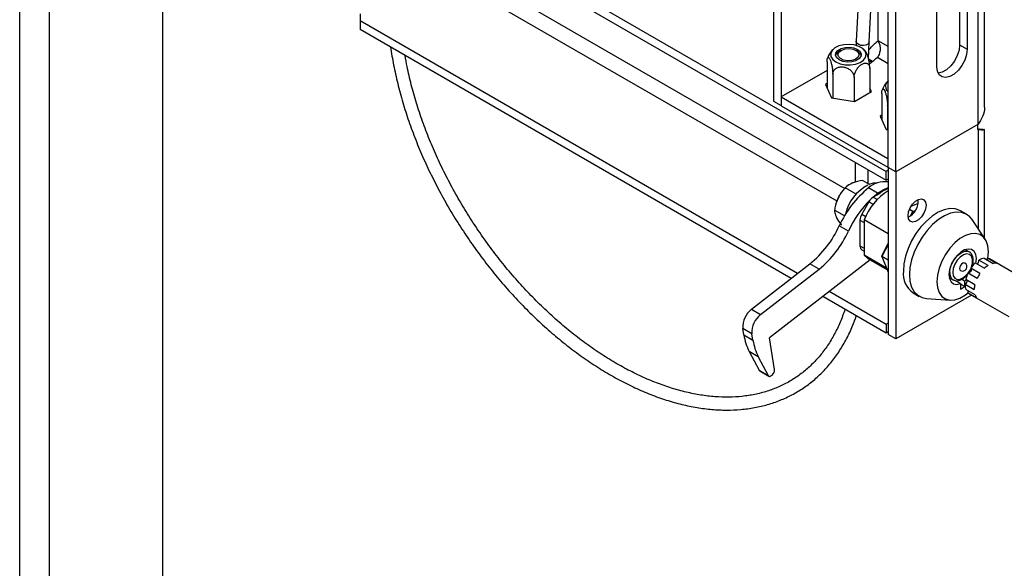
# Model space of a CAD drawing. Extents: x 5 to 292, y 5 to 205.
# Drawn here: x 49 to 59, y 71 to 76 of the extents above; entities that cross this region are included whole.
import ezdxf

# ---------------------------------------------------------------- set-up
doc = ezdxf.new("R2010")
doc.units = 0
doc.layers.get('0').update_dxf_attribs({"linetype": 'CONTINUOUS'})

msp = doc.modelspace()

# ---------------------------------------------------------------- linework, layer by layer
at = {"color": 7, "linetype": 'CONTINUOUS'}
for p, q in [((48.93256, 67.81628), (48.93256, 89.99869)), ((48.61758, 67.96955), (48.61758, 89.84542)), ((57.79068, 74.73857), (57.79068, 83.74279)), ((57.87103, 74.69218), (57.87103, 83.6964)), ((56.57896, 80.26541), (56.57896, 75.43808)), ((56.65931, 80.19045), (56.65931, 75.3917)), ((58.30494, 75.8019), (58.30494, 79.51344)), ((57.63148, 79.38922), (57.45357, 76.0708)), ((57.58973, 76.0635), (57.76548, 79.34142)), ((50.125, 79.22471), (50.125, 68.47607)), ((58.8073, 75.37685), (58.8073, 79.15721)), ((58.546, 79.0548), (58.546, 76.03383)), ((58.62635, 79.04762), (58.62635, 75.98744)), ((58.74206, 75.19502), (58.74206, 79.09985)), ((51.14067, 78.42908), (57.76818, 74.6031)), ((51.17549, 78.50176), (57.76818, 74.69589)), ((51.01386, 78.16436), (57.33181, 74.51708)), ((57.68462, 76.0764), (57.68462, 77.83319)), ((52.95788, 76.86396), (57.24889, 74.38681)), ((52.21418, 76.36184), (52.21418, 76.28762)), ((56.83487, 73.62015), (52.21418, 76.28762)), ((52.21418, 76.28762), (52.21418, 76.19483)), ((56.76633, 73.56693), (52.21418, 76.19483)), ((57.45357, 76.0708), (57.45161, 76.02639)), ((57.5833, 75.88359), (57.58973, 76.0635)), ((57.66607, 76.0597), (57.68514, 76.07494)), ((57.79068, 76.01517), (57.68462, 76.0764)), ((58.546, 76.03383), (58.62635, 75.98744)), ((57.29262, 75.9743), (57.2748, 75.964)), ((57.46768, 75.964), (57.44985, 75.9743)), ((57.46768, 75.964), (57.47587, 75.95883)), ((57.14563, 75.85248), (57.14563, 75.57574)), ((57.62642, 75.8587), (57.58471, 75.88278)), ((57.6784, 75.90184), (57.79068, 75.83703)), ((57.14563, 75.76152), (56.66253, 75.48263)), ((57.20608, 75.72224), (57.20608, 75.47148)), ((57.59684, 75.78268), (57.59684, 75.52845)), ((57.14563, 75.62422), (57.12789, 75.61397)), ((57.12789, 75.61397), (57.19309, 75.47349)), ((57.43169, 75.68734), (57.43169, 75.43658)), ((57.43644, 75.43585), (57.61459, 75.53869)), ((57.61459, 75.53869), (57.59684, 75.57692)), ((57.72417, 75.51849), (57.72417, 75.24176)), ((57.73755, 75.58022), (57.72962, 75.55616)), ((56.57896, 75.43808), (56.65931, 75.3917)), ((56.66253, 75.48263), (57.78747, 74.83321)), ((56.66253, 75.48263), (56.66253, 75.38984)), ((57.19309, 75.47349), (57.43644, 75.43585)), ((56.66253, 75.39355), (56.65931, 75.3917)), ((56.66253, 75.38984), (57.78747, 74.74043)), ((57.78463, 75.38825), (57.78463, 75.1375)), ((57.72417, 75.29023), (57.70643, 75.27999)), ((57.70643, 75.27999), (57.77164, 75.13951)), ((58.74206, 75.19502), (58.7389, 75.19319)), ((57.77164, 75.13951), (57.79068, 75.13656)), ((58.73885, 75.19316), (57.87103, 74.69218)), ((58.73885, 75.13749), (58.73885, 75.19316)), ((58.73885, 75.13749), (58.74206, 75.13601)), ((58.74206, 75.13601), (58.74206, 74.09268)), ((58.8073, 73.99585), (58.8073, 75.13766)), ((57.44191, 74.79145), (57.44191, 74.58191)), ((57.79068, 74.83507), (57.78747, 74.83321)), ((57.78747, 74.83321), (57.78747, 74.74043)), ((57.57827, 74.56768), (57.57827, 74.71273)), ((57.79068, 74.70887), (57.76818, 74.69589)), ((57.76818, 74.6031), (57.76818, 74.69589)), ((57.79068, 74.74228), (57.78747, 74.74043)), ((57.87103, 74.69218), (57.79068, 74.73857)), ((57.79068, 74.73857), (57.79068, 72.97558)), ((57.87103, 74.69218), (57.87103, 72.9292)), ((57.59309, 74.55913), (57.52111, 74.60068)), ((57.79068, 74.61608), (57.76818, 74.6031)), ((57.34117, 74.52657), (57.33201, 74.51727)), ((57.45215, 74.45594), (57.33712, 74.52235)), ((57.67999, 74.46586), (57.58357, 74.52152)), ((57.79068, 74.51579), (57.7865, 74.51337)), ((57.58818, 74.37715), (57.5122, 74.24554)), ((57.58818, 74.37715), (57.6342, 74.35058)), ((57.70159, 74.46436), (57.63364, 74.42513)), ((57.63364, 74.42513), (57.6769, 74.40016)), ((57.32949, 74.22634), (57.22421, 74.28711)), ((57.23862, 74.3555), (57.23726, 74.35058)), ((58.05058, 74.27292), (58.01483, 74.29356)), ((58.02831, 74.22906), (58.05058, 74.27292)), ((58.10753, 74.35617), (58.03179, 74.32734)), ((58.05058, 74.27292), (58.07767, 74.28323)), ((58.06133, 74.26068), (58.05058, 74.27292)), ((58.6192, 74.24368), (58.55492, 74.28079)), ((57.49338, 74.18218), (57.49338, 73.91096)), ((57.49338, 74.18218), (57.53677, 74.15714)), ((57.5122, 74.24554), (57.55383, 74.22151)), ((57.79068, 74.03711), (57.53677, 74.18369)), ((57.53677, 74.18369), (57.53677, 73.81253)), ((58.81664, 73.98199), (58.67769, 74.18824)), ((57.37062, 74.06561), (57.27419, 74.12128)), ((57.49338, 73.91096), (57.53677, 73.88591)), ((57.5122, 73.86934), (57.53677, 73.85515)), ((57.5122, 73.86934), (57.53677, 73.85516)), ((57.79068, 73.92473), (57.72569, 73.79671)), ((57.72791, 73.81295), (57.79068, 73.93659)), ((58.64729, 73.84695), (58.60682, 73.87031)), ((57.60041, 73.7638), (56.53752, 72.93864)), ((57.77321, 73.67604), (57.53677, 73.81253)), ((57.57826, 73.77659), (57.77932, 73.66052)), ((57.72569, 73.79671), (57.72791, 73.81295)), ((57.78997, 73.7596), (57.72569, 73.79671)), ((57.72569, 73.79671), (57.79068, 73.63166)), ((57.78997, 73.7596), (57.79068, 73.761)), ((57.78997, 73.7596), (57.79068, 73.75955)), ((57.79068, 73.75779), (57.78997, 73.7596)), ((58.84684, 73.70418), (58.75041, 73.75985)), ((58.80367, 73.78091), (58.90009, 73.72525)), ((58.93583, 73.72491), (58.83941, 73.78057)), ((59.16316, 73.5977), (58.86031, 73.77253)), ((56.34717, 73.24153), (56.96482, 73.72103)), ((56.4436, 73.18587), (57.06124, 73.66537)), ((57.06124, 73.66537), (56.96482, 73.72103)), ((58.75924, 73.61801), (58.66282, 73.67367)), ((58.71083, 73.72971), (58.80725, 73.67404)), ((58.43638, 73.57507), (58.47685, 73.55171)), ((58.55404, 73.51145), (58.49678, 73.5445)), ((58.57026, 73.55775), (58.60225, 73.53928)), ((58.60225, 73.53928), (58.61656, 73.55121)), ((58.60225, 73.48127), (58.60225, 73.53928)), ((58.7065, 73.4993), (58.61007, 73.55496)), ((58.6345, 73.62456), (58.73092, 73.56889)), ((57.76818, 73.08136), (57.1678, 73.42796)), ((58.55404, 73.51145), (58.55404, 73.45344)), ((58.55404, 73.50911), (58.60225, 73.48127)), ((58.55404, 73.45344), (58.60225, 73.48127)), ((58.60384, 73.50563), (58.70027, 73.44997)), ((58.70875, 73.39339), (58.61233, 73.44906)), ((57.76818, 72.98857), (57.09925, 73.37474)), ((58.67106, 73.39104), (57.87103, 72.9292)), ((58.05496, 73.41474), (58.11924, 73.37763)), ((58.1965, 73.35471), (58.4446, 73.33753)), ((58.63056, 73.41836), (58.72699, 73.36269)), ((58.64782, 73.40446), (59.06566, 73.16324)), ((56.34717, 73.24153), (56.4436, 73.18587)), ((56.35185, 72.98282), (56.25542, 73.03848)), ((56.26664, 72.96983), (56.25542, 73.03848)), ((57.79068, 73.09435), (57.76818, 73.08136)), ((57.76818, 73.08136), (57.76818, 72.98857)), ((56.26664, 72.96983), (56.36306, 72.91417)), ((56.36306, 72.91417), (56.35185, 72.98282)), ((56.59211, 72.6044), (56.53752, 72.93864)), ((57.79068, 73.00156), (57.76818, 72.98857)), ((57.87103, 72.9292), (57.79068, 72.97558)), ((56.41922, 72.73975), (56.32279, 72.79542)), ((56.32279, 72.79542), (56.42741, 72.59715)), ((56.41922, 72.73975), (56.52384, 72.54149)), ((56.42741, 72.59715), (56.52384, 72.54149)), ((56.43381, 72.5903), (56.53023, 72.53464)), ((56.55842, 72.54058), (56.5659, 72.54639))]:
    msp.add_line(p, q, dxfattribs=at)
at = {"color": 7, "linetype": 'CONTINUOUS', "flags": 128}
for points in [[(57.32255, 76.03382), (57.27116, 76.02088), (57.22866, 75.99976), (57.19882, 75.97235), (57.18431, 75.94109), (57.18641, 75.90874), (57.20493, 75.87819), (57.23823, 75.85214), (57.28334, 75.83292), (57.33627, 75.82223), (57.3923, 75.82102), (57.44646, 75.8294), (57.49394, 75.84662), (57.53052, 75.87115), (57.55294, 75.90082), (57.55922, 75.93299), (57.54879, 75.96479), (57.52259, 75.99341), (57.48294, 76.0163), (57.43337, 76.03143), (57.37827, 76.03745), (57.32255, 76.03382)], [(57.58973, 76.0635), (57.58725, 76.05372), (57.57523, 76.03961), (57.55506, 76.0297), (57.5298, 76.02549), (57.5033, 76.02762), (57.47959, 76.03577), (57.46228, 76.0487), (57.45402, 76.06444), (57.45357, 76.0708)], [(58.546, 76.03383), (58.53949, 75.97779), (58.52049, 75.91877), (58.49053, 75.86156), (58.45205, 75.81079), (58.40817, 75.77057), (58.36242, 75.74416), (58.31918, 75.73374)], [(57.40653, 75.85289), (57.35935, 75.85051), (57.31361, 75.85758), (57.27482, 75.87326), (57.24765, 75.89566), (57.23539, 75.92207), (57.23952, 75.9493), (57.25954, 75.97408), (57.29302, 75.99341), (57.33595, 76.00497), (57.38312, 76.00735), (57.42887, 76.00027), (57.46766, 75.98459), (57.49483, 75.9622), (57.50708, 75.93579), (57.50296, 75.90855), (57.48294, 75.88378), (57.44945, 75.86444), (57.40653, 75.85289)], [(57.45653, 75.97008), (57.47732, 75.94811), (57.48196, 75.92321), (57.46974, 75.89919), (57.44253, 75.87969), (57.40446, 75.86769), (57.36134, 75.86501), (57.31972, 75.87206), (57.28595, 75.88777), (57.26516, 75.90975), (57.26052, 75.93464), (57.27274, 75.95867), (57.29995, 75.97816), (57.33801, 75.99017), (57.38114, 75.99284), (57.42275, 75.98579), (57.45653, 75.97008)], [(57.47587, 75.95883), (57.49947, 75.93513), (57.50643, 75.91864)], [(58.62635, 75.98744), (58.61984, 75.9314), (58.60084, 75.87238), (58.57089, 75.81517), (58.53241, 75.7644), (58.48852, 75.72418), (58.44278, 75.69778), (58.39889, 75.68732), (58.36041, 75.69367), (58.33045, 75.71629), (58.31145, 75.75337), (58.30494, 75.8019)], [(57.79084, 75.65303), (57.7905, 75.65272), (57.76808, 75.62305)], [(57.6258, 74.42005), (57.63447, 74.42789), (57.67999, 74.46586)], [(57.67999, 74.46586), (57.73698, 74.5031), (57.79068, 74.52548)], [(58.00121, 74.22916), (58.00692, 74.2699), (58.02339, 74.31234), (58.04862, 74.35135), (58.07956, 74.38221), (58.11249, 74.40122), (58.14343, 74.40608), (58.16866, 74.3962), (58.18512, 74.37278), (58.19084, 74.33863), (58.18512, 74.29788), (58.16866, 74.25544), (58.14343, 74.21644), (58.11249, 74.18557), (58.07956, 74.16656), (58.04862, 74.1617), (58.02339, 74.17158), (58.00692, 74.19501), (58.00121, 74.22916)], [(58.55492, 74.28079), (58.54927, 74.28391), (58.49971, 74.30094), (58.4439, 74.3034), (58.38361, 74.29122), (58.3208, 74.26478), (58.25748, 74.22494), (58.19569, 74.17298), (58.1374, 74.11057), (58.0845, 74.03971), (58.03869, 73.96268), (58.00143, 73.88196), (57.97393, 73.80013), (57.95707, 73.71984), (57.95139, 73.64366)], [(58.67769, 74.18824), (58.65525, 74.21575), (58.61355, 74.2468), (58.564, 74.26383), (58.50818, 74.26629), (58.4479, 74.25411), (58.38509, 74.22767), (58.32177, 74.18783), (58.25997, 74.13587), (58.20169, 74.07346), (58.14879, 74.0026), (58.10297, 73.92557), (58.06572, 73.84485), (58.03821, 73.76302), (58.02135, 73.68273), (58.01567, 73.60655)], [(58.84555, 73.77895), (58.8515, 73.84786), (58.84553, 73.91004), (58.82787, 73.9626), (58.79929, 74.00326), (58.76105, 74.03023), (58.71482, 74.04232), (58.66261, 74.03903), (58.60672, 74.02048), (58.54957, 73.98749), (58.49367, 73.9415), (58.44146, 73.88452), (58.39523, 73.81904), (58.35699, 73.74792), (58.32842, 73.67428), (58.31076, 73.60132), (58.30478, 73.53224), (58.30478, 73.53224)], [(58.71751, 73.72585), (58.71752, 73.72591), (58.72277, 73.7757), (58.71648, 73.81866), (58.69917, 73.85137), (58.67221, 73.87122), (58.63776, 73.87664), (58.59856, 73.86718), (58.55773, 73.84361), (58.51852, 73.8078), (58.48407, 73.76261), (58.45711, 73.71163), (58.4398, 73.65893), (58.43352, 73.60872), (58.43876, 73.56498), (58.45511, 73.53121), (58.48126, 73.51011), (58.51514, 73.50334), (58.55404, 73.51145), (58.55404, 73.51145)], [(58.44154, 73.62975), (58.44744, 73.67616), (58.46456, 73.72485), (58.49123, 73.77103), (58.52483, 73.8102), (58.56207, 73.83851), (58.59932, 73.8532), (58.63292, 73.85283), (58.64732, 73.84693)], [(57.53677, 73.81253), (57.57401, 73.77914), (57.57826, 73.77659)], [(58.66853, 73.68178), (58.67001, 73.68567), (58.68118, 73.72968), (58.68118, 73.76938), (58.67001, 73.8005), (58.64889, 73.81964), (58.6201, 73.82474), (58.58677, 73.81524), (58.5525, 73.79218), (58.52101, 73.75805), (58.49571, 73.71655), (58.47934, 73.67218), (58.47368, 73.62975), (58.47368, 73.62975)], [(58.83941, 73.78057), (58.83443, 73.77121), (58.83003, 73.7657)], [(58.60087, 73.72942), (58.59044, 73.73144), (58.57814, 73.72717), (58.56584, 73.71724), (58.55541, 73.70317), (58.54845, 73.68711), (58.546, 73.6715)], [(58.546, 73.6715), (58.54845, 73.6587), (58.55541, 73.65069), (58.55542, 73.65068)], [(58.66282, 73.67367), (58.66662, 73.66839), (58.66779, 73.6605), (58.66614, 73.65109), (58.66193, 73.64148), (58.65572, 73.63302), (58.6484, 73.62688), (58.64098, 73.62392), (58.6345, 73.62456)], [(58.63666, 73.62391), (58.64889, 73.64214), (58.66451, 73.67207)], [(58.01567, 73.60655), (58.02135, 73.53693), (58.03821, 73.47611), (58.06572, 73.42604), (58.10297, 73.38834), (58.14879, 73.3642), (58.1965, 73.35471)], [(58.30478, 73.53224), (58.31076, 73.47006), (58.32842, 73.4175), (58.35699, 73.37684), (58.39523, 73.34987), (58.44146, 73.33777), (58.49367, 73.34107), (58.54957, 73.35962), (58.60672, 73.39261), (58.63488, 73.41402)], [(58.47368, 73.62975), (58.47934, 73.59385), (58.49571, 73.56837), (58.52101, 73.55608), (58.5525, 73.55831), (58.58677, 73.57482), (58.6201, 73.60381), (58.63051, 73.61591)], [(58.63871, 73.43383), (58.63617, 73.42736), (58.63056, 73.41836)], [(56.52384, 72.54149), (56.52643, 72.53773), (56.52973, 72.53494), (56.53364, 72.53319), (56.53807, 72.53252), (56.54289, 72.53294), (56.54798, 72.53446), (56.5532, 72.53703), (56.55842, 72.54058)]]:
    msp.add_lwpolyline(points, dxfattribs=at)
at = {"color": 7, "linetype": 'CONTINUOUS'}
for centre, radius, start, end in [((57.31039, 75.89437), 0.0782, 117.068497, 161.918365), ((57.60355, 75.76376), 0.09472, 77.969335, 98.030495), ((57.25555, 76.35804), 0.62203, 303.173115, 312.827306), ((57.83512, 75.59467), 0.0728, 157.056521, 232.378078), ((57.75287, 74.33998), 0.24823, 81.237828, 133.001381), ((57.6009, 74.25471), 0.37583, 135.682063, 154.60793), ((58.27224, 73.66951), 1.09553, 128.948427, 155.646224), ((57.77673, 74.15221), 0.44548, 116.530699, 167.896012), ((58.14072, 73.94442), 0.64963, 122.604379, 158.387797), ((57.92817, 74.16864), 0.37266, 111.649844, 129.276482), ((57.58499, 74.25935), 0.35947, 154.18875, 164.486003), ((58.39837, 73.5956), 1.13012, 134.736867, 155.424244), ((57.70305, 74.31385), 0.13115, 121.954672, 151.144391), ((57.91913, 74.38601), 0.19091, 295.784956, 4.22042), ((57.62446, 74.17771), 0.13116, 148.856272, 178.043501), ((56.27614, 74.57304), 1.09553, 308.948427, 335.646224), ((56.37257, 74.51738), 1.09553, 308.948427, 335.646224), ((57.53889, 73.90648), 0.04573, 174.379621, 234.301961), ((58.71111, 73.75747), 0.03938, 292.109844, 3.465164), ((58.83336, 73.62803), 0.15574, 100.988301, 122.178152), ((58.82408, 73.70957), 0.07263, 60.081006, 77.818113), ((58.19332, 73.61523), 0.24359, 173.297061, 235.390759), ((58.57814, 73.69005), 0.04545, 240.002688, 60.002688), ((58.93707, 73.48727), 0.3316, 133.022167, 145.798318), ((58.97657, 73.49272), 0.24808, 121.529806, 133.040237), ((58.91709, 73.63417), 0.09265, 78.328711, 100.568761), ((58.52378, 73.61994), 0.08282, 173.199446, 235.452931), ((58.5862, 73.54085), 0.03939, 296.612102, 7.823643), ((58.93287, 73.48076), 0.33122, 154.267865, 167.053991), ((59.06186, 73.4108), 0.36676, 145.600912, 154.46607), ((58.759, 73.49998), 0.15526, 177.914451, 199.148431), ((58.9477, 73.44377), 0.24752, 167.036347, 178.564443), ((58.68438, 73.46749), 0.07287, 222.39984, 239.89364), ((58.79581, 73.42434), 0.0924, 199.571584, 221.85203), ((56.49267, 73.05353), 0.23772, 127.736961, 183.630063), ((56.58909, 72.99787), 0.23772, 127.736961, 183.630063), ((56.83047, 73.05512), 0.57025, 188.601694, 207.092487), ((56.92689, 72.99946), 0.57025, 188.601694, 207.092487), ((56.44214, 72.6045), 0.01646, 206.507718, 239.58305), ((56.52433, 72.6001), 0.06792, 307.736961, 3.630063)]:
    msp.add_arc(centre, radius, start, end, dxfattribs=at)
for points, knots in [([(57.58674, 75.97994), (57.60598, 76.00074), (57.6424, 76.04011), (57.67109, 76.06477), (57.68462, 76.0764)], [0, 0, 0, 0, 0.52831722, 1, 1, 1, 1]), ([(57.68462, 76.0764), (57.69113, 76.06104), (57.70365, 76.03155), (57.70787, 75.9845), (57.70078, 75.94746), (57.68996, 75.91969), (57.68241, 75.90803), (57.6784, 75.90184)], [0, 0, 0, 0, 0.25002009, 0.48036101, 0.70359129, 0.8426967, 1, 1, 1, 1]), ([(52.5349, 76.00968), (52.54488, 75.94651), (52.56503, 75.81897), (52.6087, 75.62369), (52.6622, 75.42577), (52.72602, 75.22697), (52.79962, 75.0282), (52.88274, 74.83028), (52.975, 74.63406), (53.07601, 74.44034), (53.18534, 74.24994), (53.30253, 74.06368), (53.42709, 73.88233), (53.55847, 73.70666), (53.69615, 73.53741), (53.83953, 73.3753), (53.98802, 73.22102), (54.141, 73.07523), (54.29784, 72.93854), (54.45789, 72.81155), (54.62048, 72.6948), (54.78493, 72.5888), (54.95058, 72.49402), (55.11673, 72.4109), (55.28269, 72.3398), (55.44776, 72.28107), (55.61121, 72.235), (55.77235, 72.20182), (55.93044, 72.18171), (56.08477, 72.17477), (56.23462, 72.18104), (56.3793, 72.20047), (56.51812, 72.23294), (56.65046, 72.27825), (56.77575, 72.33614), (56.89348, 72.40631), (57.00316, 72.48841), (57.10439, 72.58208), (57.19673, 72.68696), (57.27996, 72.80252), (57.35325, 72.92872), (57.41197, 73.05098), (57.44153, 73.13485), (57.45391, 73.17)], [0, 0, 0, 0, 0.02421231, 0.04888192, 0.0735462, 0.09820495, 0.12285843, 0.14750719, 0.17215199, 0.19679374, 0.22143342, 0.24607208, 0.27071079, 0.29535042, 0.31999192, 0.34463639, 0.36928489, 0.39393843, 0.41859795, 0.44326424, 0.46793786, 0.49261905, 0.51730755, 0.5420024, 0.56670162, 0.59140099, 0.61609443, 0.64077418, 0.6654303, 0.6900509, 0.71462322, 0.73913547, 0.76357944, 0.78795341, 0.81226437, 0.83652857, 0.86076971, 0.88500947, 0.90927149, 0.93357857, 0.95794579, 0.98237923, 1, 1, 1, 1]), ([(57.21394, 75.98658), (57.20839, 75.98199), (57.18927, 75.96612), (57.16651, 75.93335), (57.1555, 75.90353), (57.1506, 75.89027)], [0, 0, 0, 0, 0.18463945, 0.63721539, 1, 1, 1, 1]), ([(57.55926, 75.95403), (57.55846, 75.95538), (57.55055, 75.96864), (57.53873, 75.97889), (57.52811, 75.9881)], [0, 0, 0, 0, 0.10172369, 1, 1, 1, 1]), ([(57.59684, 75.78268), (57.59684, 75.78339), (57.59682, 75.79453), (57.59548, 75.81899), (57.5904, 75.85741), (57.58268, 75.89498), (57.57431, 75.92319), (57.56621, 75.94394), (57.5616, 75.95043), (57.55911, 75.95394)], [0, 0, 0, 0, 0.01215657, 0.19334894, 0.37458511, 0.55709831, 0.74194985, 0.86044118, 1, 1, 1, 1]), ([(57.33458, 73.23888), (57.31827, 73.19334), (57.28541, 73.10157), (57.22371, 72.97541), (57.15299, 72.85786), (57.07283, 72.75076), (56.98375, 72.65435), (56.88597, 72.56909), (56.77987, 72.4954), (56.66589, 72.43368), (56.54456, 72.38428), (56.41652, 72.34746), (56.28238, 72.32338), (56.14279, 72.31211), (55.99837, 72.31367), (55.84976, 72.32802), (55.69757, 72.35509), (55.54244, 72.39475), (55.38502, 72.44685), (55.22601, 72.51117), (55.06608, 72.58747), (54.90595, 72.67543), (54.74634, 72.77467), (54.58796, 72.88479), (54.43152, 73.0053), (54.27774, 73.13568), (54.1273, 73.27537), (53.9809, 73.42375), (53.83919, 73.58016), (53.70282, 73.74391), (53.5724, 73.91427), (53.44852, 74.09047), (53.33174, 74.27174), (53.22258, 74.45725), (53.12153, 74.64617), (53.02904, 74.83765), (52.94552, 75.03083), (52.87136, 75.22483), (52.80674, 75.41881), (52.7525, 75.61174), (52.71243, 75.7797), (52.69486, 75.88182), (52.68807, 75.92126)], [0, 0, 0, 0, 0.02483119, 0.05003548, 0.07530183, 0.10064507, 0.12607461, 0.15158955, 0.17717463, 0.20279997, 0.22841636, 0.25398348, 0.27947667, 0.30488643, 0.33021614, 0.35547739, 0.38068519, 0.40585456, 0.43099862, 0.45612792, 0.48125032, 0.50637102, 0.53149302, 0.55661901, 0.58175047, 0.60688804, 0.63203172, 0.6571811, 0.6823355, 0.70749403, 0.73265569, 0.75781939, 0.78298401, 0.80814834, 0.83331086, 0.85847042, 0.88362587, 0.90877611, 0.93392012, 0.95905702, 0.98418612, 1, 1, 1, 1]), ([(57.14563, 75.85248), (57.14563, 75.85317), (57.14566, 75.86421), (57.147, 75.8829), (57.15208, 75.89943), (57.1598, 75.90368), (57.16818, 75.89604), (57.17712, 75.87976), (57.18616, 75.85547), (57.1953, 75.81987), (57.20213, 75.7807), (57.20561, 75.74688), (57.20595, 75.72905), (57.20608, 75.72224)], [0, 0, 0, 0, 0.00706492, 0.11236679, 0.21769411, 0.32376358, 0.43119202, 0.50005451, 0.60929656, 0.7185718, 0.82707259, 0.9339658, 1, 1, 1, 1]), ([(57.43169, 75.68734), (57.4326, 75.69843), (57.43442, 75.72062), (57.44857, 75.75678), (57.46932, 75.79004), (57.49531, 75.81738), (57.52366, 75.83565), (57.55116, 75.84248), (57.57444, 75.83683), (57.59056, 75.81944), (57.59641, 75.79899), (57.59677, 75.78566), (57.59684, 75.78268)], [0, 0, 0, 0, 0.10654558, 0.21309702, 0.31914767, 0.4265418, 0.53551045, 0.6454249, 0.75489948, 0.86289113, 0.9693541, 1, 1, 1, 1]), ([(57.20608, 75.72224), (57.20733, 75.73261), (57.20982, 75.75336), (57.22914, 75.77836), (57.25748, 75.79526), (57.29299, 75.80211), (57.33171, 75.79802), (57.36929, 75.78316), (57.40108, 75.75916), (57.4231, 75.72906), (57.4311, 75.70399), (57.43158, 75.69038), (57.43169, 75.68734)], [0, 0, 0, 0, 0.10654558, 0.21309702, 0.31914767, 0.4265418, 0.53551045, 0.6454249, 0.75489948, 0.86289113, 0.9693541, 1, 1, 1, 1]), ([(57.79205, 75.65222), (57.7842, 75.6453), (57.76132, 75.62515), (57.74697, 75.59803), (57.73755, 75.58022)], [0, 0, 0, 0, 0.34359023, 1, 1, 1, 1]), ([(57.72417, 75.51849), (57.72451, 75.52834), (57.72518, 75.54803), (57.73035, 75.56487), (57.73795, 75.5698), (57.74746, 75.56164), (57.75784, 75.54118), (57.76791, 75.51044), (57.77643, 75.473), (57.78233, 75.4336), (57.78447, 75.40515), (57.7846, 75.39134), (57.78463, 75.38825)], [0, 0, 0, 0, 0.10654558, 0.21309702, 0.31914767, 0.4265418, 0.53551045, 0.6454249, 0.75489948, 0.86289113, 0.9693541, 1, 1, 1, 1]), ([(57.78463, 75.38825), (57.78463, 75.38895), (57.78468, 75.39858), (57.7878, 75.40748), (57.79068, 75.41573)], [0, 0, 0, 0, 0.0724063, 1, 1, 1, 1]), ([(58.80666, 75.37678), (58.80687, 75.37558), (58.8127, 75.34217), (58.7933, 75.27709), (58.75869, 75.22165), (58.74206, 75.19502)], [0, 0, 0, 0, 0.01902316, 0.5288434, 1, 1, 1, 1]), ([(58.7687, 75.13749), (58.76844, 75.13778), (58.76775, 75.13855), (58.7559, 75.14018), (58.74182, 75.14493), (58.73678, 75.14663)], [0, 0, 0, 0, 0.28890621, 0.74528081, 1, 1, 1, 1]), ([(57.40983, 74.57265), (57.38718, 74.5604), (57.35893, 74.54512), (57.34073, 74.52612), (57.33712, 74.52235)], [0, 0, 0, 0, 0.80146211, 1, 1, 1, 1]), ([(57.52111, 74.60068), (57.48513, 74.59428), (57.44498, 74.58714), (57.41314, 74.57401), (57.40983, 74.57265)], [0, 0, 0, 0, 0.89603715, 1, 1, 1, 1]), ([(57.67325, 74.57022), (57.66782, 74.5712), (57.64807, 74.57476), (57.61795, 74.57001), (57.59382, 74.55969), (57.58535, 74.55606)], [0, 0, 0, 0, 0.19740174, 0.71824419, 1, 1, 1, 1]), ([(57.33712, 74.52235), (57.3116, 74.49285), (57.28313, 74.45993), (57.26343, 74.42001), (57.26138, 74.41586)], [0, 0, 0, 0, 0.89603715, 1, 1, 1, 1]), ([(57.26138, 74.41586), (57.24849, 74.38209), (57.2324, 74.33995), (57.22557, 74.29587), (57.22421, 74.28711)], [0, 0, 0, 0, 0.80146211, 1, 1, 1, 1]), ([(57.22421, 74.28711), (57.22428, 74.28219), (57.22453, 74.26347), (57.23371, 74.23832), (57.24047, 74.21979)], [0, 0, 0, 0, 0.26325434, 1, 1, 1, 1]), ([(57.24047, 74.21979), (57.24237, 74.21576), (57.25474, 74.18951), (57.27519, 74.15816), (57.29451, 74.13129), (57.29529, 74.13021)], [0, 0, 0, 0, 0.14848573, 0.96557119, 1, 1, 1, 1]), ([(58.67415, 73.6869), (58.6762, 73.69163), (58.68479, 73.71149), (58.69016, 73.7472), (58.6887, 73.78846), (58.67547, 73.82084), (58.66052, 73.84083), (58.64885, 73.84513), (58.64685, 73.84587)], [0, 0, 0, 0, 0.07310068, 0.3071204, 0.54467986, 0.7572303, 0.95848025, 1, 1, 1, 1]), ([(58.47746, 73.55302), (58.48466, 73.54913), (58.50125, 73.54017), (58.53297, 73.54169), (58.56776, 73.55407), (58.60113, 73.57625), (58.62005, 73.59794), (58.62859, 73.60772)], [0, 0, 0, 0, 0.15942149, 0.36757958, 0.58325159, 0.81211275, 1, 1, 1, 1])]:
    msp.add_open_spline(points, degree=3, knots=knots, dxfattribs=at)
msp.add_open_spline([(58.74206, 75.13931), (58.76033, 75.14091), (58.79687, 75.14411), (58.81251, 75.13766), (58.79687, 75.13122), (58.76033, 75.13441), (58.74206, 75.13601)], degree=3, dxfattribs=at)

doc.saveas('drawing.dxf')
